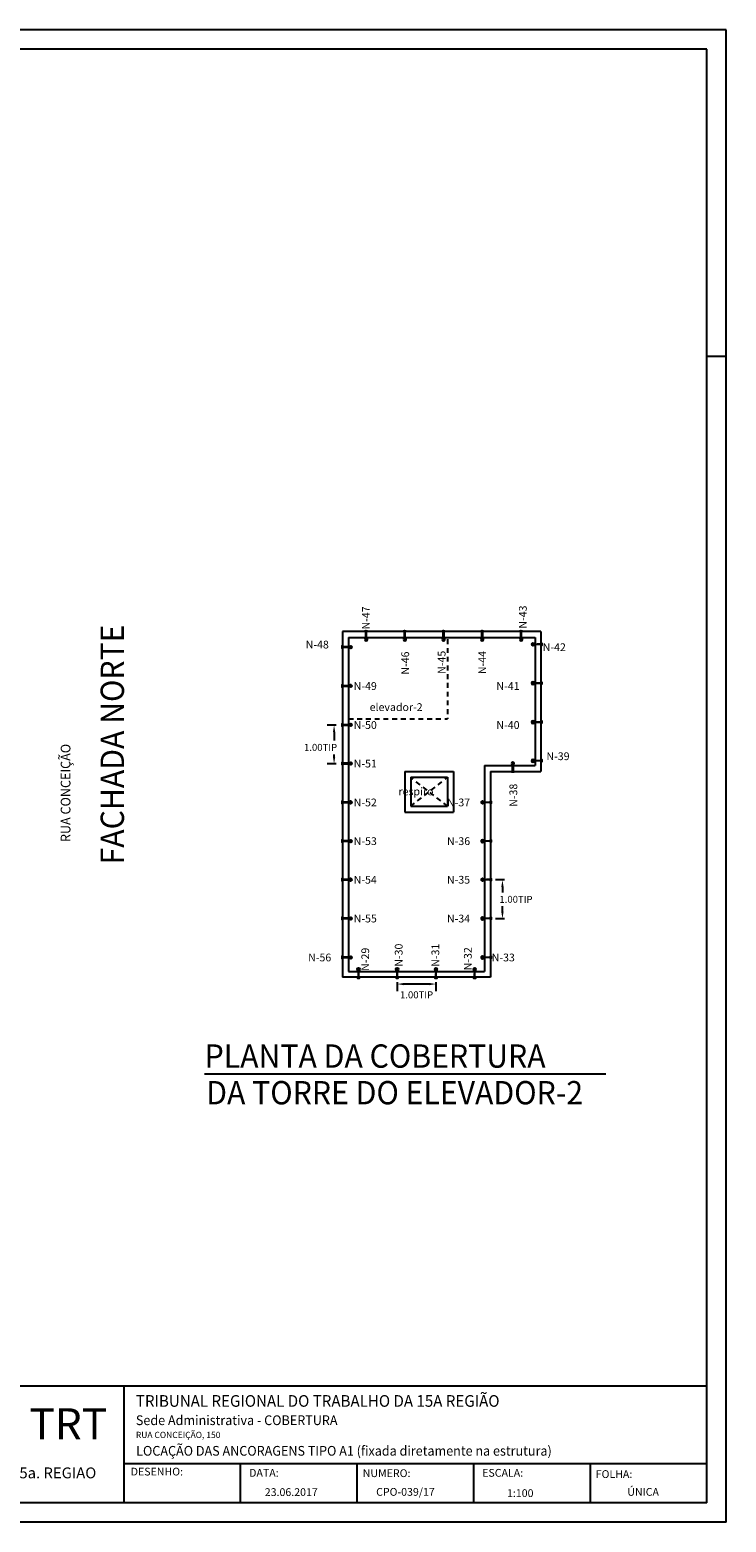
# Model space of a CAD drawing. Extents: x 122 to 286, y -21 to 86.
# Drawn here: x 268 to 286, y 47 to 86 of the extents above; entities that cross this region are included whole.
import ezdxf

# ---------------------------------------------------------------- set-up
doc = ezdxf.new("R2010")
doc.units = 0
doc.header["$MEASUREMENT"] = 0
doc.linetypes.add('HIDDEN2', pattern=[0.1875, 0.125, -0.0625])
doc.layers.get('DEFPOINTS').update_dxf_attribs({"linetype": 'CONTINUOUS'})
for name, color, linetype in [('ALVENARIA', 7, 'CONTINUOUS'), ('HACHURAS', 1, 'CONTINUOUS'), ('MARGEM', 7, 'CONTINUOUS'), ('TEXTO', 5, 'CONTINUOUS')]:
    doc.layers.add(name, color=color, linetype=linetype)
doc.styles.add('ROMANS', font='romans')
doc.dimstyles.get("Standard").update_dxf_attribs({"dimtxt": 0.18, "dimasz": 0.18, "dimexe": 0.18, "dimexo": 0.0625, "dimgap": 0.09, "dimtad": 0, "dimtih": 1, "dimtoh": 1, "dimdec": 4, "dimzin": 0, "dimdsep": 46, "dimtxsty": 'Standard', "dimcen": 0.09, "dimadec": 0, "dimazin": 0, "dimtfac": 1, "dimtdec": 4, "dimtofl": 0, "dimtmove": 0, "dimatfit": 3, "dimfxl": 1, "dimtolj": 1, "dimtzin": 0, "dimarcsym": 0})

# ---------------------------------------------------------------- blocks, each defined once
blk = doc.blocks.new('Ancoragem Curta')
at = {"layer": 'TEXTO', "linetype": 'HIDDEN2'}
blk.add_line((-0.179, 0.001), (0.101, 0), dxfattribs=at)
at = {"layer": 'TEXTO'}
for points in [[(-0.174, -0.005), (0.021, -0.005), (0.021, 0.007), (-0.174, 0.007)], [(-0.156, 0.03), (-0.17, 0.03), (-0.17, -0.027), (-0.156, -0.027)], [(0.021, 0.028), (0.007, 0.028), (0.007, -0.029), (0.021, -0.029)]]:
    blk.add_lwpolyline(points, close=True, dxfattribs=at)
for radius in [0.0351, 0.0229]:
    blk.add_circle((0.056, 0), radius, dxfattribs=at)
blk = doc.blocks.new('*D185')
at = {"layer": 'DEFPOINTS', "color": 0, "transparency": 16777216}
for p in [(277.169, 61.338), (277.169, 61.225), (278.169, 61.337)]:
    blk.add_point(p, dxfattribs=at)
at = {"layer": 'TEXTO', "color": 0, "lineweight": -2, "transparency": 16777216}
for p, q in [((277.169, 61.276), (277.169, 61.045)), ((277.989, 61.225), (277.349, 61.225)), ((278.169, 61.275), (278.169, 61.045))]:
    blk.add_line(p, q, dxfattribs=at)
at = {"layer": 'TEXTO', "color": 0, "transparency": 16777216}
for points in [[(277.349, 61.255), (277.349, 61.195), (277.169, 61.225)], [(277.989, 61.255), (277.989, 61.195), (278.169, 61.225)]]:
    blk.add_solid(points, dxfattribs=at)
at = {"layer": 'TEXTO', "color": 0, "transparency": 16777216, "insert": (277.669, 60.948), "char_height": 0.18, "attachment_point": 5, "style": 'ROMANS'}
blk.add_mtext('\\A1;1.00TIP', dxfattribs=at)
blk = doc.blocks.new('*D186')
at = {"layer": 'DEFPOINTS', "color": 0, "transparency": 16777216}
for p in [(279.879, 63.905), (279.992, 63.905), (279.991, 62.906)]:
    blk.add_point(p, dxfattribs=at)
at = {"layer": 'TEXTO', "color": 0, "lineweight": -2, "transparency": 16777216}
for p, q in [((279.93, 63.905), (279.699, 63.905)), ((279.879, 63.725), (279.879, 63.586)), ((279.879, 63.086), (279.879, 63.226)), ((279.929, 62.906), (279.699, 62.906))]:
    blk.add_line(p, q, dxfattribs=at)
at = {"layer": 'TEXTO', "color": 0, "transparency": 16777216}
for points in [[(279.849, 63.725), (279.909, 63.725), (279.879, 63.905)], [(279.849, 63.086), (279.909, 63.086), (279.879, 62.906)]]:
    blk.add_solid(points, dxfattribs=at)
at = {"layer": 'TEXTO', "color": 0, "transparency": 16777216, "insert": (280.227, 63.406), "char_height": 0.18, "attachment_point": 5, "style": 'ROMANS'}
blk.add_mtext('\\A1;1.00TIP', dxfattribs=at)
blk = doc.blocks.new('*D187')
at = {"layer": 'DEFPOINTS', "color": 0, "transparency": 16777216}
for p in [(275.547, 67.891), (275.661, 67.891), (275.66, 66.892)]:
    blk.add_point(p, dxfattribs=at)
at = {"layer": 'TEXTO', "color": 0, "lineweight": -2, "transparency": 16777216}
for p, q in [((275.598, 67.891), (275.367, 67.891)), ((275.547, 67.711), (275.547, 67.497)), ((275.597, 66.892), (275.367, 66.892)), ((275.547, 67.072), (275.547, 67.137))]:
    blk.add_line(p, q, dxfattribs=at)
at = {"layer": 'TEXTO', "color": 0, "transparency": 16777216}
for points in [[(275.517, 67.711), (275.577, 67.711), (275.547, 67.891)], [(275.517, 67.072), (275.577, 67.072), (275.547, 66.892)]]:
    blk.add_solid(points, dxfattribs=at)
at = {"layer": 'TEXTO', "color": 0, "transparency": 16777216, "insert": (275.199, 67.317), "char_height": 0.18, "attachment_point": 5, "style": 'ROMANS'}
blk.add_mtext('\\A1;1.00TIP', dxfattribs=at)

msp = doc.modelspace()

# ---------------------------------------------------------------- linework, layer by layer
at = {"layer": 'ALVENARIA'}
for p, q in [((275.76782, 70.29998), (275.76782, 61.39998)), ((280.86782, 70.29998), (275.76782, 70.29998)), ((280.86782, 70.29998), (280.86782, 66.69998)), ((275.91782, 70.14511), (275.91782, 61.5477)), ((275.91782, 70.14511), (280.71782, 70.14511)), ((280.71782, 70.14511), (280.71782, 66.84998)), ((279.41782, 66.84998), (279.41782, 61.54902)), ((279.41782, 66.84998), (280.71782, 66.84998)), ((277.36782, 66.69998), (277.36782, 65.64998)), ((277.36782, 66.69998), (278.61782, 66.69998)), ((277.51782, 66.54998), (277.51782, 65.79998)), ((277.51782, 66.54998), (278.46782, 66.54998)), ((278.46782, 66.54998), (278.46782, 65.79998)), ((278.61782, 66.69998), (278.61782, 65.64998)), ((279.56782, 66.69998), (279.56782, 61.39998)), ((279.56782, 66.69998), (280.86782, 66.69998)), ((277.51782, 65.79998), (278.46782, 65.79998)), ((277.36782, 65.64998), (278.61782, 65.64998)), ((275.91782, 61.5477), (279.41782, 61.54902)), ((279.56782, 61.39998), (275.76782, 61.39998))]:
    msp.add_line(p, q, dxfattribs=at)
at = {"layer": 'ALVENARIA', "linetype": 'HIDDEN2'}
for p in [(278.46782, 70.09998), (275.91782, 68.04998)]:
    msp.add_line(p, (278.46782, 68.04998), dxfattribs=at)
at = {"layer": 'HACHURAS', "color": 9, "linetype": 'HIDDEN2'}
for p, q in [((278.46829, 65.79998), (277.51782, 66.54912)), ((277.51782, 65.79998), (278.46829, 66.54912))]:
    msp.add_line(p, q, dxfattribs=at)
at = {"layer": 'MARGEM', "color": 3}
for p, q in [((285.63495, 85.78647), (202.25589, 85.78647)), ((285.63495, 47.37498), (285.63495, 85.78647)), ((285.63495, 77.37498), (285.13495, 77.37498)), ((285.63495, 47.37498), (202.25589, 47.37498))]:
    msp.add_line(p, q, dxfattribs=at)
at = {"layer": 'MARGEM', "color": 9}
for p, q in [((285.13495, 85.28647), (205.25589, 85.28647)), ((285.13495, 47.87498), (285.13495, 85.28647)), ((285.13495, 50.87498), (267.13495, 50.87498)), ((285.13495, 47.87498), (205.25589, 47.87498))]:
    msp.add_line(p, q, dxfattribs=at)
at = {"layer": 'MARGEM', "color": 6}
for p, q in [((270.13495, 50.87498), (270.13495, 47.87498)), ((285.13495, 48.87498), (270.13495, 48.87498)), ((273.13495, 48.87498), (273.13495, 47.87498)), ((276.13495, 48.87498), (276.13495, 47.87498)), ((279.13495, 48.87498), (279.13495, 47.87498)), ((282.13495, 48.87498), (282.13495, 47.87498))]:
    msp.add_line(p, q, dxfattribs=at)
at = {"layer": 'TEXTO', "color": 5, "linetype": 'Continuous'}
msp.add_line((272.21346, 58.91339), (282.53961, 58.91339), dxfattribs=at)

# ---------------------------------------------------------------- block references
at = {"layer": 'TEXTO', "color": 5, "linetype": 'Continuous', "xscale": -1}
for p, rotation in [((276.37147, 70.1481), 90), ((277.3647, 70.1481), 90), ((278.36299, 70.1481), 90), ((279.35881, 70.1481), 90), ((280.35989, 70.1481), 90), ((280.14458, 66.8511), 270)]:
    msp.add_blockref('Ancoragem Curta', p, dxfattribs=dict(at, rotation=rotation))
at = {"layer": 'TEXTO', "color": 5, "linetype": 'Continuous'}
for p in [(275.91798, 69.8979), (275.91798, 68.89809), (275.91798, 67.89454), (275.91798, 66.90218), (275.91798, 65.90232), (275.91798, 64.90568), (275.91798, 63.91188), (275.91798, 62.91355), (275.91798, 61.91127)]:
    msp.add_blockref('Ancoragem Curta', p, dxfattribs=at)
at = {"layer": 'TEXTO', "color": 5, "linetype": 'Continuous', "xscale": -1}
for p in [(280.71924, 69.97001), (280.71924, 68.9702), (280.71924, 67.96666), (280.71924, 66.97429), (279.41911, 65.90232), (279.41911, 64.90568), (279.41911, 63.91188), (279.41911, 62.91355), (279.41911, 61.91127)]:
    msp.add_blockref('Ancoragem Curta', p, dxfattribs=at)
at = {"layer": 'TEXTO', "color": 5, "linetype": 'Continuous', "rotation": 90}
for p in [(276.17722, 61.55018), (277.17045, 61.55018), (278.16874, 61.55018), (279.16456, 61.55018)]:
    msp.add_blockref('Ancoragem Curta', p, dxfattribs=at)

# ---------------------------------------------------------------- texts
at = {"layer": 'MARGEM', "color": 9, "style": 'ROMANS'}
msp.add_text('TRT', height=0.8, dxfattribs=at).set_placement((267.70832, 49.50503))
at = {"layer": 'MARGEM', "color": 6, "style": 'ROMANS'}
for s, height, p in [('15a. REGIAO', 0.28, (267.2392, 48.50306)), ('DESENHO:', 0.2, (270.31434, 48.57609)), ('DATA:', 0.2, (273.36203, 48.54405)), ('NUMERO:', 0.2, (276.28508, 48.53524)), ('ESCALA:', 0.2, (279.35853, 48.54405)), ('FOLHA:', 0.2, (282.2793, 48.51202))]:
    msp.add_text(s, height=height, dxfattribs=at).set_placement(p)
at = {"layer": 'TEXTO', "style": 'ROMANS'}
for s, p in [('N-47', (276.46653, 70.35207)), ('N-43', (280.50444, 70.37418)), ('N-46', (277.47768, 69.19006)), ('N-45', (278.41517, 69.21013)), ('N-44', (279.4598, 69.20344)), ('N-38', (280.26025, 65.78746)), ('N-30', (277.3094, 61.67145)), ('N-31', (278.25372, 61.66989)), ('N-29', (276.44951, 61.56571)), ('N-32', (279.08872, 61.57893))]:
    msp.add_text(s, height=0.2, rotation=90, dxfattribs=at).set_placement(p)
at = {"layer": 'TEXTO', "color": 5, "style": 'ROMANS', "width": 0.95}
msp.add_text('FACHADA NORTE', height=0.6, rotation=90, dxfattribs=at).set_placement((270.1411, 64.30412))
at = {"layer": 'TEXTO', "style": 'ROMANS'}
for s, p in [('N-48', (274.81686, 69.86339)), ('N-42', (280.91572, 69.79589)), ('N-49', (276.05208, 68.79608)), ('N-41', (279.72433, 68.79608)), ('N-50', (276.05208, 67.79253)), ('N-40', (279.72433, 67.79253)), ('N-51', (276.05208, 66.80016)), ('N-39', (281.01123, 66.98897)), ('N-52', (276.05208, 65.80031)), ('N-37', (278.45238, 65.80031)), ('N-53', (276.05208, 64.80367)), ('N-36', (278.45238, 64.80367)), ('N-54', (276.05208, 63.80987)), ('N-35', (278.45238, 63.80987)), ('N-55', (276.05208, 62.81153)), ('N-34', (278.45238, 62.81153)), ('N-56', (274.88029, 61.80926)), ('N-33', (279.60309, 61.80926))]:
    msp.add_text(s, height=0.2, dxfattribs=at).set_placement(p)
at = {"layer": 'TEXTO'}
for s, p in [('elevador-2', (276.46283, 68.25374)), ('respiro', (277.20507, 66.08395))]:
    msp.add_text(s, height=0.2, dxfattribs=at).set_placement(p)
at = {"layer": 'TEXTO', "color": 7, "style": 'ROMANS', "width": 0.95}
msp.add_text('RUA CONCEIÇÃO', height=0.25, rotation=90, dxfattribs=at).set_placement((268.76382, 64.88076))
at = {"layer": 'TEXTO', "color": 5, "style": 'ROMANS', "width": 0.95}
for s, p in [('PLANTA DA COBERTURA', (272.21648, 59.07228)), ('DA TORRE DO ELEVADOR-2', (272.25748, 58.12924))]:
    msp.add_text(s, height=0.6, dxfattribs=at).set_placement(p)
at = {"layer": 'TEXTO', "color": 7, "style": 'ROMANS', "width": 0.95}
for s, height, p in [('TRIBUNAL REGIONAL DO TRABALHO DA 15A REGIÃO', 0.3, (270.44746, 50.34462)), ('Sede Administrativa - COBERTURA', 0.25, (270.44715, 49.87342)), ('LOCAÇÃO DAS ANCORAGENS TIPO A1 (fixada diretamente na estrutura)', 0.25, (270.45424, 49.08599))]:
    msp.add_text(s, height=height, dxfattribs=at).set_placement(p)
at = {"layer": 'TEXTO', "color": 7, "style": 'ROMANS'}
msp.add_text('RUA CONCEIÇÃO, 150', height=0.16, dxfattribs=at).set_placement((270.44715, 49.54045))
at = {"layer": 'TEXTO', "color": 6, "style": 'ROMANS'}
for s, p in [('23.06.2017', (273.76424, 48.04822)), ('CPO-039/17', (276.62938, 48.05405)), ('1:100', (279.99647, 48.02216)), ('ÚNICA', (283.09185, 48.05405))]:
    msp.add_text(s, height=0.2, dxfattribs=at).set_placement(p)

# ---------------------------------------------------------------- dimensions: what is measured, and where the dimension line sits
at = {"layer": 'TEXTO'}
for base, p1, p2, picture, middle in [((275.5474, 67.89113), (275.65982, 66.89173), (275.66093, 67.89113), '*D187', (275.19867, 67.31691)), ((279.87868, 63.90536), (279.99111, 62.90595), (279.99221, 63.90536), '*D186', (280.22749, 63.4063))]:
    dim = msp.add_linear_dim(base=base, p1=p1, p2=p2, angle=270, text='1.00TIP', dimstyle='Standard', override={"dimtxsty": 'ROMANS', "dimtmove": 2}, dxfattribs=at)
    dim.commit()
    dim.dimension.update_dxf_attribs({"geometry": picture, "text_midpoint": middle, "dimtype": 160})
dim = msp.add_linear_dim(base=(277.16911, 61.2246), p1=(278.16851, 61.33703), p2=(277.16911, 61.33813), text='1.00TIP', dimstyle='Standard', override={"dimtxsty": 'ROMANS', "dimtmove": 2}, dxfattribs=at)
dim.commit()
dim.dimension.update_dxf_attribs({"geometry": '*D185', "text_midpoint": (277.66881, 60.94834), "dimtype": 160})

doc.saveas('drawing.dxf')
